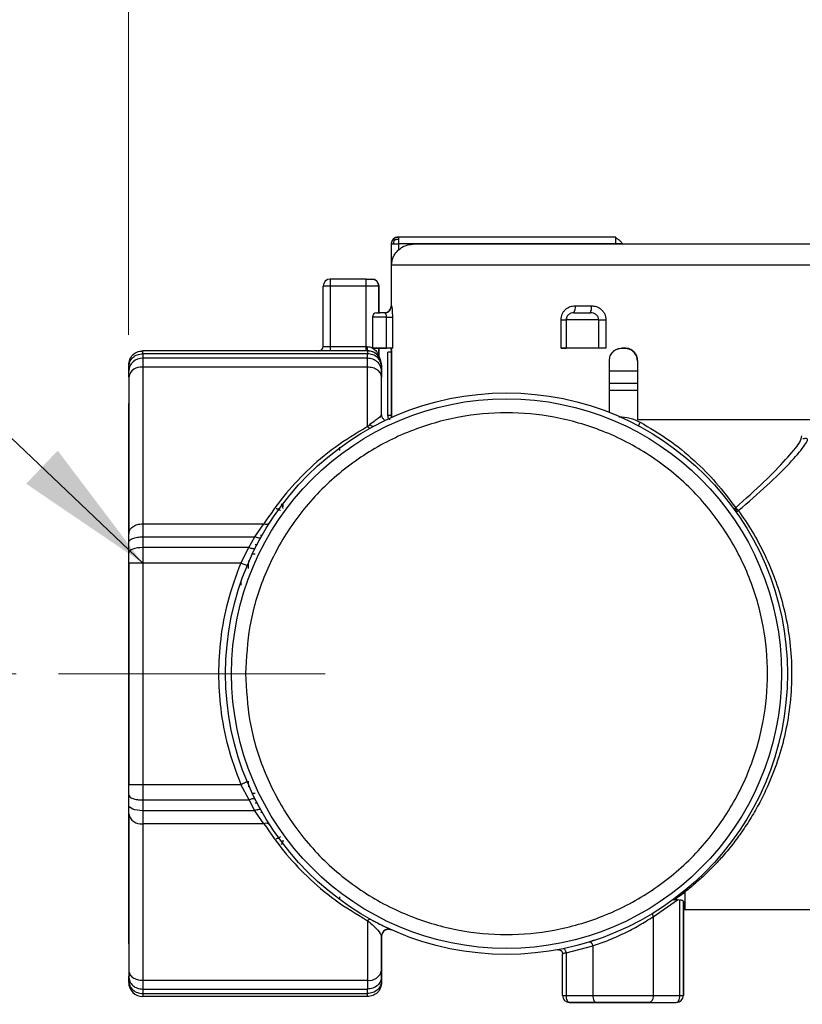
# Model space of a CAD drawing. Units: millimetres. Extents: x 50 to 2082, y 50 to 1435.
# Drawn here: x 240 to 333, y 967 to 1084 of the extents above; entities that cross this region are included whole.
import ezdxf

# ---------------------------------------------------------------- set-up
doc = ezdxf.new("R2010")
doc.units = ezdxf.units.MM
doc.header["$LTSCALE"] = 5
doc.linetypes.add('CENTERX2', pattern=[20.32, 12.7, -2.54, 2.54, -2.54])
doc.styles.add('SLDTEXTSTYLE0', font='TXT', dxfattribs={"width": 0.75})
doc.dimstyles.new('SLDDIMSTYLE0', dxfattribs={"dimtxt": 17.5, "dimasz": 16.51, "dimexe": 0, "dimexo": 0.0625, "dimgap": 4.375, "dimtad": 1, "dimdec": 0, "dimlfac": 0.6, "dimrnd": 1e-09, "dimzin": 12, "dimdsep": 46, "dimtxsty": 'SLDTEXTSTYLE0', "dimsah": 1, "dimcen": 0.09, "dimadec": 0, "dimazin": 3, "dimtfac": 1, "dimtdec": 0, "dimtofl": 0, "dimtmove": 0, "dimatfit": 3, "dimfxl": 1, "dimfrac": 2, "dimtolj": 1, "dimtzin": 12, "dimarcsym": 0})
doc.dimstyles.new('SLDDIMSTYLE1', dxfattribs={"dimtxt": 17.5, "dimasz": 16.51, "dimexe": 0, "dimexo": 0.0625, "dimgap": 4.375, "dimtad": 1, "dimlfac": 0.6, "dimrnd": 1e-09, "dimzin": 12, "dimdsep": 46, "dimtxsty": 'SLDTEXTSTYLE0', "dimsah": 1, "dimcen": 0.09, "dimadec": 0, "dimazin": 3, "dimtfac": 1, "dimtofl": 0, "dimtmove": 0, "dimatfit": 3, "dimfxl": 1, "dimfrac": 2, "dimtolj": 1, "dimtzin": 12, "dimarcsym": 0})
doc.dimstyles.new('SLDDIMSTYLE2', dxfattribs={"dimtxt": 17.5, "dimasz": 16.51, "dimexe": 0, "dimexo": 0.0625, "dimgap": 4.375, "dimtad": 1, "dimdec": 0, "dimlfac": 0.6, "dimrnd": 1e-09, "dimzin": 12, "dimdsep": 46, "dimtxsty": 'SLDTEXTSTYLE0', "dimsah": 1, "dimcen": 0.09, "dimadec": 0, "dimazin": 3, "dimtfac": 1, "dimtofl": 0, "dimtmove": 0, "dimatfit": 3, "dimfxl": 1, "dimfrac": 2, "dimtolj": 1, "dimtzin": 12, "dimarcsym": 0})
doc.dimstyles.new('SLDDIMSTYLE3', dxfattribs={"dimtxt": 0.18, "dimasz": 16.51, "dimexe": 0, "dimexo": 0.0625, "dimgap": 0, "dimtad": 0, "dimtih": 1, "dimtoh": 1, "dimdec": 0, "dimrnd": 1e-09, "dimzin": 0, "dimdsep": 46, "dimtxsty": 'Standard', "dimsah": 1, "dimcen": 0.09, "dimadec": 0, "dimazin": 0, "dimtfac": 16.51, "dimtdec": 0, "dimtofl": 0, "dimtmove": 0, "dimatfit": 3, "dimfxl": 1, "dimfrac": 2, "dimtolj": 1, "dimtzin": 0, "dimarcsym": 0})

# ---------------------------------------------------------------- blocks, each defined once
blk = doc.blocks.new('_D_7')
at = {"color": 7, "linetype": 'Continuous', "lineweight": 0}
for p, q in [((249.32, 1196.78), (156.66, 1196.79)), ((161.66, 1196.79), (161.64, 809.56)), ((451.53, 1196.77), (256.94, 1196.78)), ((302.81, 809.56), (156.64, 809.56))]:
    blk.add_line(p, q, dxfattribs=at)
at = {"color": 7, "linetype": 'Continuous', "lineweight": 18}
for points in [[(161.66, 1196.79), (159.12, 1180.28), (164.2, 1180.28)], [(161.64, 809.56), (164.18, 826.07), (159.1, 826.07)]]:
    blk.add_solid(points, dxfattribs=at)
at = {"color": 7, "linetype": 'Continuous', "lineweight": 18, "insert": (139.09, 983.78), "char_height": 17.5, "attachment_point": 1, "rotation": 89.9973, "style": 'SLDTEXTSTYLE0'}
blk.add_mtext('232', dxfattribs=at)
blk = doc.blocks.new('_D_8')
at = {"color": 7, "linetype": 'Continuous', "lineweight": 0}
for p, q in [((239.8, 1005.9), (197.51, 1005.9)), ((202.51, 1005.9), (202.51, 861.37)), ((262.47, 861.37), (197.51, 861.37))]:
    blk.add_line(p, q, dxfattribs=at)
at = {"color": 7, "linetype": 'Continuous', "lineweight": 18}
for points in [[(202.51, 1005.9), (199.97, 989.39), (205.05, 989.39)], [(202.51, 861.37), (205.05, 877.88), (199.97, 877.88)]]:
    blk.add_solid(points, dxfattribs=at)
at = {"color": 7, "linetype": 'Continuous', "lineweight": 18, "insert": (179.96, 918.1), "char_height": 17.5, "attachment_point": 1, "rotation": 90, "style": 'SLDTEXTSTYLE0'}
blk.add_mtext('87', dxfattribs=at)
blk = doc.blocks.new('_D_9')
at = {"color": 7, "linetype": 'Continuous', "lineweight": 0}
for p, q in [((253.13, 1046.13), (253.13, 1252.39)), ((902.15, 1109.94), (902.15, 1252.39)), ((253.13, 1247.39), (902.15, 1247.39))]:
    blk.add_line(p, q, dxfattribs=at)
at = {"color": 7, "linetype": 'Continuous', "lineweight": 18}
for points in [[(253.13, 1247.39), (269.64, 1244.85), (269.64, 1249.93)], [(902.15, 1247.39), (885.64, 1249.93), (885.64, 1244.85)]]:
    blk.add_solid(points, dxfattribs=at)
at = {"color": 7, "linetype": 'Continuous', "lineweight": 18, "insert": (558.25, 1269.95), "char_height": 17.5, "attachment_point": 1, "style": 'SLDTEXTSTYLE0'}
blk.add_mtext('390', dxfattribs=at)

msp = doc.modelspace()

# ---------------------------------------------------------------- linework, layer by layer
at = {"color": 7, "linetype": 'Continuous', "lineweight": 25}
for p, q in [((284.283, 1056.915), (284.284, 1049.582)), ((284.311, 1054.416), (284.311, 1056.916)), ((285.14, 1057.748), (285.142, 1057.748)), ((310.952, 1057.75), (285.144, 1057.749)), ((310.954, 1056.934), (285.145, 1056.933)), ((285.145, 1056.933), (285.145, 1056.234)), ((281.305, 1052.77), (277.047, 1052.77)), ((276.211, 1044.749), (276.213, 1051.937)), ((277.047, 1051.937), (277.045, 1044.748)), ((281.305, 1051.937), (277.047, 1051.937)), ((281.305, 1044.748), (281.305, 1051.937)), ((282.805, 1051.937), (281.305, 1051.937)), ((282.805, 1048.749), (282.805, 1051.937)), ((282.805, 1051.937), (282.805, 1051.937)), ((282.805, 1051.937), (282.805, 1050.066)), ((282.805, 1050.066), (282.805, 1049.104)), ((282.805, 1049.104), (282.805, 1049.104)), ((282.805, 1049.104), (282.805, 1048.731)), ((284.284, 1049.582), (284.319, 1049.582)), ((282.05, 1048.248), (282.051, 1044.565)), ((283.723, 1044.566), (283.723, 1048.249)), ((284.421, 1048.249), (284.422, 1044.566)), ((304.437, 1044.576), (304.437, 1047.926)), ((305.047, 1047.926), (305.047, 1044.576)), ((308.906, 1044.577), (308.906, 1047.927)), ((309.755, 1047.926), (309.755, 1044.576)), ((254.8, 1044.244), (254.8, 1044.255)), ((275.723, 1044.255), (254.8, 1044.255)), ((281.471, 1044.244), (254.8, 1044.244)), ((275.711, 1044.249), (275.711, 1044.253)), ((276.211, 1044.753), (276.211, 1044.749)), ((277.045, 1044.748), (281.305, 1044.748)), ((281.305, 1044.248), (277.045, 1044.248)), ((281.305, 1044.748), (281.43, 1044.748)), ((281.471, 1044.248), (281.305, 1044.248)), ((281.471, 1044.248), (281.471, 1044.244)), ((282.805, 1044.58), (282.805, 1043.737)), ((282.805, 1043.737), (282.805, 1044.564)), ((283.898, 1036.576), (283.897, 1044.076)), ((284.311, 1044.076), (283.897, 1044.076)), ((284.285, 1044.565), (284.422, 1044.566)), ((311.667, 1044.577), (311.659, 1044.575)), ((311.659, 1044.575), (311.992, 1044.575)), ((312.001, 1044.577), (311.667, 1044.577)), ((311.992, 1044.575), (312.001, 1044.577)), ((281.471, 1043.895), (254.8, 1043.895)), ((281.471, 1043.364), (254.8, 1043.364)), ((282.805, 1043.737), (282.805, 1043.737)), ((282.881, 1043.471), (282.881, 1043.471)), ((284.332, 1036.333), (284.331, 1043.064)), ((284.338, 1043.064), (284.331, 1043.064)), ((284.338, 1043.066), (284.338, 1036.336)), ((310.168, 1036.937), (310.167, 1043.076)), ((313.501, 1043.077), (313.492, 1043.075)), ((313.492, 1043.075), (313.492, 1036.138)), ((313.501, 1043.077), (313.501, 1036.093)), ((253.133, 1042.344), (253.133, 1042.577)), ((253.133, 1041.836), (253.133, 1042.344)), ((253.133, 1041.135), (253.133, 1041.836)), ((253.133, 1042.577), (253.134, 1042.588)), ((254.8, 1042.313), (254.8, 1023.708)), ((281.471, 1042.313), (254.8, 1042.313)), ((281.471, 1035.248), (281.471, 1042.313)), ((283.138, 1042.588), (283.138, 1042.577)), ((283.138, 1042.356), (283.138, 1042.588)), ((283.138, 1042.577), (283.138, 1042.344)), ((283.138, 1041.849), (283.138, 1042.356)), ((283.138, 1042.344), (283.138, 1041.836)), ((283.138, 1041.149), (283.138, 1041.849)), ((283.138, 1041.836), (283.138, 1041.135)), ((253.133, 1041.135), (253.133, 1022.53)), ((283.138, 1036.715), (283.138, 1041.149)), ((283.138, 1036.715), (283.138, 1041.135)), ((283.138, 1036.715), (283.138, 1036.715)), ((284.332, 1036.576), (283.898, 1036.576)), ((313.492, 1036.138), (313.493, 1036.092)), ((313.501, 1036.093), (313.493, 1036.092)), ((281.471, 1035.248), (281.755, 1035.487)), ((313.646, 1035.332), (313.646, 1035.332)), ((278.133, 1032.668), (278.133, 1032.426)), ((278.134, 1032.806), (278.134, 1032.707)), ((271.452, 1025.755), (271.452, 1025.996)), ((254.8, 1023.708), (269.166, 1023.708)), ((268.092, 1022.164), (269.166, 1023.708)), ((253.133, 1021.501), (253.133, 1022.53)), ((254.8, 1022.164), (254.8, 1020.885)), ((254.8, 1022.164), (268.092, 1022.164)), ((267.404, 1020.885), (268.092, 1022.164)), ((268.794, 1022.348), (268.965, 1022.348)), ((253.133, 1020.274), (253.133, 1021.501)), ((267.404, 1020.885), (254.8, 1020.885)), ((266.425, 1019.05), (267.404, 1020.885)), ((268.133, 1021.26), (268.375, 1021.26)), ((253.133, 1019.051), (253.133, 1020.274)), ((253.133, 1019.051), (253.133, 992.751)), ((266.425, 1019.05), (254.8, 1019.05)), ((254.8, 1019.05), (254.8, 992.75)), ((267.3, 1019.267), (267.424, 1019.267)), ((267.3, 1018.96), (267.3, 1018.402)), ((266.467, 1016.425), (266.467, 1016.819)), ((253.133, 991.528), (253.133, 992.751)), ((254.8, 992.75), (266.439, 992.75)), ((267.421, 990.916), (266.439, 992.75)), ((267.3, 993.154), (267.3, 992.87)), ((253.133, 990.302), (253.133, 991.528)), ((267.3, 992.567), (267.423, 992.567)), ((253.133, 989.273), (253.133, 990.302)), ((254.8, 990.916), (267.421, 990.916)), ((254.8, 990.916), (254.8, 989.637)), ((268.11, 989.637), (267.421, 990.916)), ((268.133, 990.574), (268.374, 990.574)), ((253.133, 989.273), (253.133, 970.684)), ((268.11, 989.637), (254.8, 989.637)), ((269.186, 988.094), (268.11, 989.637)), ((268.812, 989.485), (268.965, 989.485)), ((269.186, 988.094), (254.8, 988.094)), ((254.8, 988.094), (254.8, 969.505)), ((271.452, 985.916), (271.452, 986.157)), ((317.816, 979.073), (319.122, 979.976)), ((278.134, 979.421), (278.134, 979.132)), ((315.365, 977.05), (318.27, 979.041)), ((317.739, 979.08), (317.816, 979.073)), ((318.532, 979.036), (318.27, 979.041)), ((318.532, 967.705), (318.532, 979.036)), ((318.948, 977.914), (318.948, 978.866)), ((318.948, 978.866), (318.948, 967.705)), ((318.948, 967.705), (318.948, 977.914)), ((319.122, 977.917), (348.471, 977.917)), ((281.471, 976.585), (281.471, 969.505)), ((315.365, 977.05), (315.365, 967.705)), ((283.637, 975.505), (283.884, 975.576)), ((283.971, 975.581), (284.008, 975.58)), ((283.988, 975.581), (283.971, 975.581)), ((283.138, 974.748), (283.138, 970.684)), ((283.138, 974.748), (283.138, 974.748)), ((283.138, 970.698), (283.138, 974.748)), ((283.138, 974.748), (283.138, 974.748)), ((308.374, 974.269), (307.801, 974.067)), ((304.024, 973.138), (304.024, 973.138)), ((304.024, 973.138), (304.024, 973.138)), ((305.032, 972.776), (308.198, 973.589)), ((305.032, 972.776), (305.032, 967.705)), ((308.198, 973.589), (308.198, 967.705)), ((304.615, 967.705), (304.615, 972.646)), ((253.133, 970.684), (253.133, 969.984)), ((283.138, 969.997), (283.138, 970.698)), ((283.138, 970.684), (283.138, 969.984)), ((253.133, 969.476), (253.133, 969.984)), ((253.133, 969.244), (253.133, 969.476)), ((254.8, 969.505), (281.471, 969.505)), ((283.138, 969.488), (283.138, 969.997)), ((283.138, 969.984), (283.138, 969.476)), ((283.138, 969.255), (283.138, 969.488)), ((283.138, 969.476), (283.138, 969.244)), ((283.138, 969.244), (283.138, 969.255)), ((254.8, 968.455), (281.471, 968.455)), ((254.8, 968.455), (254.8, 967.926)), ((281.471, 967.926), (281.471, 968.455)), ((254.8, 967.926), (281.471, 967.926)), ((281.471, 967.577), (254.8, 967.577)), ((305.032, 967.705), (308.198, 967.705)), ((305.448, 966.872), (305.448, 966.872)), ((305.448, 966.872), (308.615, 966.872)), ((308.615, 966.872), (305.448, 966.872)), ((314.948, 966.872), (318.115, 966.872)), ((314.948, 966.872), (318.115, 966.872)), ((315.365, 967.705), (318.532, 967.705)), ((318.115, 966.872), (318.115, 966.872))]:
    msp.add_line(p, q, dxfattribs=at)
at = {"color": 7, "linetype": 'CENTERX2', "lineweight": 18, "ltscale": 1.666667}
msp.add_line((244.8, 1005.9), (276.432, 1005.9), dxfattribs=at)
at = {"color": 7, "linetype": 'Continuous', "lineweight": 25, "flags": 128}
for points in [[(311.722, 1056.934), (311.646, 1056.934), (311.542, 1056.934), (311.416, 1056.934), (311.272, 1056.934), (311.116, 1056.934), (310.954, 1056.934)], [(311.785, 1056.933), (311.77, 1056.934), (311.723, 1056.934), (311.722, 1056.934)], [(336.461, 1054.422), (334.422, 1054.423), (331.898, 1054.424), (328.942, 1054.425), (325.618, 1054.426), (321.997, 1054.426), (318.157, 1054.427), (314.179, 1054.427), (310.151, 1054.426), (306.157, 1054.426), (302.284, 1054.425), (298.615, 1054.425), (295.229, 1054.424), (292.198, 1054.423), (289.587, 1054.421), (287.453, 1054.42), (285.842, 1054.419), (284.787, 1054.417), (284.311, 1054.416)], [(277.047, 1052.77), (277.047, 1052.754), (277.047, 1052.707), (277.047, 1052.63), (277.047, 1052.526), (277.047, 1052.4), (277.047, 1052.256), (277.047, 1052.1), (277.047, 1051.937)], [(281.305, 1051.937), (281.305, 1052.1), (281.305, 1052.256), (281.305, 1052.4), (281.305, 1052.526), (281.305, 1052.63), (281.305, 1052.707), (281.305, 1052.754), (281.305, 1052.77)], [(306.119, 1049.593), (306.357, 1049.593), (306.595, 1049.593), (306.834, 1049.593), (307.073, 1049.593), (307.313, 1049.593), (307.553, 1049.593), (307.793, 1049.593), (308.034, 1049.593)], [(283.723, 1048.249), (283.856, 1048.249), (283.981, 1048.249), (284.097, 1048.249), (284.198, 1048.249), (284.284, 1048.249), (284.35, 1048.249), (284.397, 1048.249), (284.421, 1048.249)], [(308.906, 1047.927), (308.567, 1047.927), (308.039, 1047.927), (307.387, 1047.927), (306.691, 1047.927), (306.036, 1047.927), (305.504, 1047.927), (305.161, 1047.926), (305.047, 1047.926)], [(308.906, 1047.927), (308.961, 1047.927), (309.035, 1047.927), (309.128, 1047.927), (309.235, 1047.926), (309.355, 1047.926), (309.484, 1047.926), (309.619, 1047.926), (309.755, 1047.926)], [(254.8, 1043.895), (254.8, 1043.976), (254.8, 1044.046), (254.8, 1044.106), (254.8, 1044.156), (254.8, 1044.194), (254.8, 1044.222), (254.8, 1044.239), (254.8, 1044.244)], [(277.045, 1044.748), (277.045, 1044.651), (277.045, 1044.557), (277.045, 1044.471), (277.045, 1044.395), (277.045, 1044.333), (277.045, 1044.286), (277.045, 1044.258), (277.045, 1044.248)], [(281.305, 1044.248), (281.305, 1044.258), (281.305, 1044.286), (281.305, 1044.333), (281.305, 1044.395), (281.305, 1044.471), (281.305, 1044.557), (281.305, 1044.651), (281.305, 1044.748)], [(281.471, 1044.244), (281.471, 1044.239), (281.471, 1044.222), (281.471, 1044.194), (281.471, 1044.156), (281.471, 1044.106), (281.471, 1044.046), (281.471, 1043.976), (281.471, 1043.895)], [(309.755, 1044.576), (309.082, 1044.576), (308.41, 1044.576), (307.741, 1044.576), (307.073, 1044.576), (306.409, 1044.576), (305.748, 1044.576), (305.09, 1044.576), (304.437, 1044.576)], [(308.906, 1044.577), (308.567, 1044.577), (308.039, 1044.577), (307.387, 1044.577), (306.691, 1044.577), (306.036, 1044.577), (305.505, 1044.577), (305.161, 1044.576), (305.047, 1044.576)], [(309.755, 1044.576), (309.619, 1044.576), (309.484, 1044.576), (309.355, 1044.576), (309.235, 1044.576), (309.128, 1044.577), (309.036, 1044.577), (308.961, 1044.577), (308.906, 1044.577)], [(254.8, 1043.895), (254.8, 1043.831), (254.8, 1043.766), (254.8, 1043.701), (254.8, 1043.635), (254.8, 1043.568), (254.8, 1043.501), (254.8, 1043.433), (254.8, 1043.364)], [(254.8, 1043.364), (254.8, 1043.266), (254.8, 1043.157), (254.8, 1043.039), (254.8, 1042.911), (254.8, 1042.775), (254.8, 1042.629), (254.8, 1042.475), (254.8, 1042.313)], [(281.471, 1043.364), (281.471, 1043.433), (281.471, 1043.501), (281.471, 1043.568), (281.471, 1043.635), (281.471, 1043.701), (281.471, 1043.766), (281.471, 1043.831), (281.471, 1043.895)], [(281.471, 1042.313), (281.471, 1042.475), (281.471, 1042.629), (281.471, 1042.775), (281.471, 1042.911), (281.471, 1043.039), (281.471, 1043.157), (281.471, 1043.266), (281.471, 1043.364)], [(310.167, 1041.86), (312.641, 1041.86), (313.492, 1041.86)], [(310.167, 1040.416), (311.782, 1040.416), (313.492, 1040.416)], [(310.167, 1039.583), (311.782, 1039.583), (313.492, 1039.583)], [(310.167, 1039.583), (312.641, 1039.583), (313.492, 1039.583)], [(253.133, 1022.139), (253.133, 1025.447), (253.133, 1028.603), (253.133, 1031.37), (253.133, 1033.701), (253.133, 1035.557), (253.133, 1036.906), (253.133, 1037.725), (253.133, 1038)], [(313.493, 1036.092), (317.065, 1036.092), (320.506, 1036.091), (323.728, 1036.091), (326.652, 1036.09), (329.203, 1036.089), (331.319, 1036.088), (332.947, 1036.087), (334.045, 1036.086), (334.586, 1036.085)], [(313.501, 1036.093), (317.082, 1036.093), (320.573, 1036.093), (323.911, 1036.093), (327.041, 1036.092), (329.907, 1036.092), (332.461, 1036.091), (334.658, 1036.09), (336.461, 1036.089)], [(254.8, 1023.708), (254.8, 1023.539), (254.8, 1023.361), (254.8, 1023.177), (254.8, 1022.986), (254.8, 1022.788), (254.8, 1022.585), (254.8, 1022.377), (254.8, 1022.164)], [(268.821, 1022.091), (268.786, 1022.053), (268.73, 1022.028), (268.655, 1022.016), (268.564, 1022.019), (268.459, 1022.036), (268.343, 1022.066), (268.219, 1022.109), (268.092, 1022.164)], [(254.8, 1020.885), (254.475, 1020.873), (254.162, 1020.839), (253.874, 1020.782), (253.622, 1020.706), (253.414, 1020.614), (253.26, 1020.508), (253.165, 1020.393), (253.133, 1020.274)], [(254.8, 1020.885), (254.8, 1020.665), (254.8, 1020.441), (254.8, 1020.214), (254.8, 1019.984), (254.8, 1019.752), (254.8, 1019.519), (254.8, 1019.285), (254.8, 1019.05)], [(268.15, 1020.818), (268.117, 1020.78), (268.062, 1020.755), (267.986, 1020.744), (267.893, 1020.746), (267.785, 1020.762), (267.665, 1020.791), (267.537, 1020.833), (267.404, 1020.885)], [(253.133, 992.023), (253.133, 993.638), (253.133, 997.612), (253.133, 1001.728), (253.133, 1005.916), (253.133, 1010.104), (253.133, 1014.22), (253.133, 1018.194), (253.133, 1019.775)], [(254.8, 1019.05), (254.475, 1019.05), (254.162, 1019.05), (253.874, 1019.05), (253.622, 1019.05), (253.414, 1019.05), (253.26, 1019.05), (253.165, 1019.051), (253.133, 1019.051)], [(267.195, 1018.729), (267.18, 1018.736), (267.136, 1018.754), (267.065, 1018.784), (266.969, 1018.823), (266.853, 1018.872), (266.72, 1018.927), (266.575, 1018.988), (266.425, 1019.05)], [(254.8, 992.75), (254.8, 992.516), (254.8, 992.281), (254.8, 992.048), (254.8, 991.817), (254.8, 991.587), (254.8, 991.36), (254.8, 991.136), (254.8, 990.916)], [(267.208, 993.071), (267.193, 993.065), (267.149, 993.047), (267.078, 993.017), (266.983, 992.977), (266.866, 992.929), (266.733, 992.873), (266.589, 992.813), (266.439, 992.75)], [(254.8, 989.637), (254.475, 989.65), (254.162, 989.688), (253.874, 989.749), (253.622, 989.832), (253.414, 989.933), (253.26, 990.047), (253.165, 990.172), (253.133, 990.302)], [(268.166, 990.983), (268.133, 991.021), (268.077, 991.046), (268.002, 991.057), (267.909, 991.055), (267.801, 991.039), (267.681, 991.01), (267.553, 990.968), (267.421, 990.916)], [(253.134, 973.833), (253.134, 974.107), (253.134, 974.926), (253.133, 976.275), (253.133, 978.131), (253.133, 980.463), (253.133, 983.23), (253.133, 986.385), (253.133, 989.705)], [(254.8, 989.637), (254.8, 989.424), (254.8, 989.216), (254.8, 989.013), (254.8, 988.816), (254.8, 988.625), (254.8, 988.441), (254.8, 988.263), (254.8, 988.094)], [(268.838, 989.71), (268.803, 989.748), (268.747, 989.774), (268.673, 989.785), (268.581, 989.782), (268.476, 989.765), (268.36, 989.735), (268.237, 989.692), (268.11, 989.637)], [(319.122, 979.976), (319.122, 979.081), (319.122, 978.436), (319.122, 978.047), (319.122, 977.917)], [(284.008, 975.58), (284.115, 975.569), (284.313, 975.508)], [(304.681, 973.266), (304.733, 973.266), (304.788, 973.244), (304.842, 973.202), (304.893, 973.142), (304.94, 973.065), (304.979, 972.976), (305.011, 972.879), (305.032, 972.776)], [(254.8, 969.505), (254.8, 969.343), (254.8, 969.189), (254.8, 969.044), (254.8, 968.907), (254.8, 968.78), (254.8, 968.661), (254.8, 968.553), (254.8, 968.455)], [(281.471, 969.505), (281.471, 969.343), (281.471, 969.189), (281.471, 969.044), (281.471, 968.907), (281.471, 968.78), (281.471, 968.661), (281.471, 968.553), (281.471, 968.455)], [(254.8, 967.926), (254.8, 967.845), (254.8, 967.774), (254.8, 967.714), (254.8, 967.665), (254.8, 967.627), (254.8, 967.599), (254.8, 967.583), (254.8, 967.577)], [(281.471, 967.577), (281.471, 967.583), (281.471, 967.599), (281.471, 967.627), (281.471, 967.665), (281.471, 967.714), (281.471, 967.774), (281.471, 967.845), (281.471, 967.926)], [(304.615, 967.705), (304.622, 967.705), (304.643, 967.705), (304.678, 967.705), (304.727, 967.705), (304.787, 967.705), (304.859, 967.705), (304.941, 967.705), (305.032, 967.705)], [(308.198, 967.705), (309.039, 967.705), (309.927, 967.705), (310.846, 967.705), (311.782, 967.705), (312.717, 967.705), (313.637, 967.705), (314.524, 967.705), (315.365, 967.705)], [(318.532, 967.705), (318.622, 967.705), (318.704, 967.705), (318.776, 967.705), (318.837, 967.705), (318.885, 967.705), (318.92, 967.705), (318.941, 967.705), (318.948, 967.705)]]:
    msp.add_lwpolyline(points, dxfattribs=at)
at = {"color": 7, "linetype": 'Continuous', "lineweight": 25}
for radius in [33.333, 32.633]:
    msp.add_circle((297.967, 1005.916), radius, dxfattribs=at)
for centre, radius, start, end in [((285.117, 1056.915), 0.833, 90.00262, 180.00274), ((284.305, 1056.427), 0.489, 89.31845, 92.57631), ((306.197, 1057.674), 4.755, 0.10426, 0.91218), ((85.459, 1057.027), 225.495, 359.9762, 0.1666), ((277.047, 1051.937), 0.833, 90.00002, 179.98297), ((281.971, 1051.937), 0.833, 0.00002, 90.00002), ((282.55, 1048.248), 0.5, 90.00273, 179.61633), ((283.45, 1049.582), 0.833, 272.27594, 0.00274), ((283.486, 1049.582), 0.833, 270.03797, 0.0394), ((304.98, 1049.393), 1.156, 326.77485, 9.94218), ((306.423, 1049.388), 1.624, 337.23112, 7.23804), ((304.551, 1400.281), 352.356, 269.98141, 270.0807), ((305.88, 1047.926), 0.833, 157.52248, 180.00274), ((275.711, 1044.753), 0.5, 270.00001, 0.00001), ((275.711, 1044.749), 0.5, 270.00001, 0.00001), ((282.962, 1044.624), 1.537, 175.3729, 194.15778), ((304.551, 1396.931), 352.356, 269.98141, 270.0807), ((254.734, 1041.764), 1.602, 87.63102, 177.41678), ((283.305, 1043.737), 0.5, 180.00002, 212.20732), ((283.305, 1043.737), 0.5, 179.9994, 212.20659), ((254.592, 1040.84), 1.488, 81.9432, 168.56303), ((281.779, 1035.483), 0.387, 217.34896, 284.08334), ((282.135, 1035.801), 0.493, 219.51706, 288.09746), ((315.028, 1035.006), 1.42, 147.30354, 166.73673), ((269.423, 1024.249), 0.598, 244.5463, 318.10364), ((254.592, 989.567), 1.488, 191.40639, 278.04219), ((269.443, 987.554), 0.598, 41.92687, 115.44873), ((319.046, 979.597), 0.387, 78.63399, 127.6596), ((319.122, 972.917), 5, 90.00002, 91.82813), ((281.779, 976.35), 0.387, 75.85998, 142.58248), ((283.971, 974.748), 0.833, 89.99999, 180.00066), ((283.971, 974.748), 0.833, 96.36336, 180), ((281.679, 970.978), 1.488, 261.9579, 348.59348), ((254.8, 969.244), 1.667, 180.00002, 270.00002), ((305.448, 967.705), 0.833, 180, 270), ((305.448, 967.705), 0.833, 180, 270), ((318.115, 967.705), 0.833, 270, 0), ((318.115, 967.705), 0.833, 270, 0)]:
    msp.add_arc(centre, radius, start, end, dxfattribs=at)
for points, knots in [([(284.311, 1056.916), (284.314, 1056.97), (284.32, 1057.079), (284.37, 1057.236), (284.446, 1057.383), (284.519, 1057.464), (284.555, 1057.505)], [0, 0, 0, 0, 0.25, 0.5, 0.75, 1, 1, 1, 1]), ([(284.568, 1056.924), (284.524, 1056.923), (284.442, 1056.92), (284.344, 1056.917), (284.324, 1056.916), (284.311, 1056.916)], [0, 0, 0, 0, 0.3073747, 0.5767632, 1, 1, 1, 1]), ([(284.555, 1057.505), (284.599, 1057.543), (284.684, 1057.619), (284.88, 1057.72), (285.04, 1057.738), (285.144, 1057.749)], [0, 0, 0, 0, 0.26739, 0.5235278, 1, 1, 1, 1]), ([(284.555, 1057.505), (284.559, 1057.503), (284.566, 1057.498), (284.596, 1057.471), (284.633, 1057.437), (284.662, 1057.41), (284.675, 1057.398)], [0, 0, 0, 0, 0.3095681, 0.5722707, 0.8219574, 1, 1, 1, 1]), ([(284.568, 1056.924), (284.57, 1056.976), (284.575, 1057.073), (284.602, 1057.206), (284.635, 1057.313), (284.663, 1057.373), (284.675, 1057.398)], [0, 0, 0, 0, 0.3095003, 0.5721293, 0.821939, 1, 1, 1, 1]), ([(285.145, 1056.933), (285.055, 1056.932), (284.908, 1056.931), (284.713, 1056.928), (284.618, 1056.925), (284.568, 1056.924)], [0, 0, 0, 0, 0.4232369, 0.6926253, 1, 1, 1, 1]), ([(284.675, 1057.398), (284.719, 1057.418), (284.802, 1057.455), (284.935, 1057.489), (285.05, 1057.506), (285.122, 1057.509), (285.152, 1057.51)], [0, 0, 0, 0, 0.3095355, 0.5722122, 0.8219553, 1, 1, 1, 1]), ([(285.144, 1057.749), (285.148, 1057.739), (285.153, 1057.723), (285.154, 1057.626), (285.153, 1057.549), (285.152, 1057.51)], [0, 0, 0, 0, 0.45861417, 0.71918139, 1, 1, 1, 1]), ([(285.145, 1056.234), (285.394, 1056.427), (285.902, 1056.82), (286.541, 1056.883), (286.866, 1056.916)], [0, 0, 0, 0, 0.4914136, 1, 1, 1, 1]), ([(334.792, 1056.921), (334.221, 1056.922), (333.055, 1056.922), (330.553, 1056.923), (327.496, 1056.924), (323.923, 1056.925), (319.996, 1056.926), (315.888, 1056.926), (311.783, 1056.926), (307.776, 1056.925), (303.87, 1056.925), (300.079, 1056.924), (296.507, 1056.923), (293.33, 1056.922), (290.693, 1056.92), (288.714, 1056.919), (287.374, 1056.917), (287.033, 1056.916), (286.866, 1056.916)], [0, 0, 0, 0, 0.0594672, 0.1214599, 0.1852585, 0.25, 0.3147415, 0.3785401, 0.4405328, 0.5, 0.5594672, 0.6214599, 0.6852585, 0.75, 0.8147415, 0.8785401, 0.9405328, 1, 1, 1, 1]), ([(311.722, 1056.934), (311.704, 1056.974), (311.666, 1057.053), (311.574, 1057.17), (311.463, 1057.282), (311.342, 1057.387), (311.22, 1057.482), (311.108, 1057.565), (311.013, 1057.636), (310.972, 1057.671), (310.953, 1057.688)], [0, 0, 0, 0, 0.1380088, 0.2745333, 0.4081687, 0.5376721, 0.6620469, 0.7806317, 0.8931913, 1, 1, 1, 1]), ([(284.311, 1054.416), (284.355, 1054.736), (284.423, 1055.233), (284.776, 1055.844), (285.031, 1056.113), (285.145, 1056.234)], [0, 0, 0, 0, 0.49947646, 0.77573179, 1, 1, 1, 1]), ([(281.971, 1052.77), (282.075, 1052.759), (282.282, 1052.738), (282.52, 1052.583), (282.668, 1052.404), (282.746, 1052.255), (282.795, 1052.098), (282.801, 1051.99), (282.805, 1051.937)], [0, 0, 0, 0, 0.2759481, 0.5536549, 0.6802355, 0.7951658, 0.9007629, 1, 1, 1, 1]), ([(282.551, 1048.748), (282.564, 1048.748), (282.591, 1048.748), (282.727, 1048.748), (282.863, 1048.748), (282.894, 1048.748)], [0, 0, 0, 0, 0.4243474, 0.8696151, 1, 1, 1, 1]), ([(283.486, 1048.749), (283.355, 1048.749), (283.124, 1048.749), (282.963, 1048.749), (282.894, 1048.749)], [0, 0, 0, 0, 0.5719518, 1, 1, 1, 1]), ([(283.723, 1048.249), (283.722, 1048.286), (283.721, 1048.359), (283.709, 1048.46), (283.69, 1048.548), (283.664, 1048.625), (283.63, 1048.685), (283.575, 1048.739), (283.522, 1048.745), (283.486, 1048.749)], [0, 0, 0, 0, 0.1231034, 0.2428551, 0.3605571, 0.477279, 0.6126103, 0.7443072, 1, 1, 1, 1]), ([(283.64, 1048.763), (283.633, 1048.76), (283.617, 1048.754), (283.6, 1048.73), (283.592, 1048.719)], [0, 0, 0, 0, 0.5037919, 1, 1, 1, 1]), ([(284.319, 1049.582), (284.328, 1049.567), (284.347, 1049.535), (284.376, 1049.302), (284.398, 1049.037), (284.411, 1048.796), (284.42, 1048.53), (284.421, 1048.343), (284.421, 1048.249)], [0, 0, 0, 0, 0.2288865, 0.4760977, 0.6057514, 0.7354251, 0.8675599, 1, 1, 1, 1]), ([(304.437, 1047.926), (304.443, 1048.042), (304.456, 1048.274), (304.565, 1048.604), (304.73, 1048.905), (304.952, 1049.16), (305.217, 1049.361), (305.6, 1049.547), (305.914, 1049.575), (306.119, 1049.593)], [0, 0, 0, 0, 0.1299636, 0.2596828, 0.3880944, 0.5165036, 0.6411833, 0.766723, 1, 1, 1, 1]), ([(305.947, 1048.76), (305.834, 1048.753), (305.671, 1048.742), (305.457, 1048.647), (305.321, 1048.55), (305.206, 1048.425), (305.12, 1048.281), (305.059, 1048.111), (305.051, 1047.989), (305.047, 1047.926)], [0, 0, 0, 0, 0.2656753, 0.3846317, 0.5158381, 0.6288716, 0.7468312, 0.8702873, 1, 1, 1, 1]), ([(305.947, 1048.76), (305.988, 1048.76), (306.07, 1048.76), (306.282, 1048.76), (306.538, 1048.76), (306.831, 1048.76), (307.137, 1048.76), (307.435, 1048.76), (307.71, 1048.76), (307.85, 1048.76), (307.92, 1048.76)], [0, 0, 0, 0, 0.1249066, 0.2499934, 0.3748119, 0.4999933, 0.6248119, 0.7499934, 0.8749069, 1, 1, 1, 1]), ([(308.456, 1048.645), (308.404, 1048.669), (308.234, 1048.745), (308.048, 1048.754), (307.92, 1048.76)], [0, 0, 0, 0, 0.3093649, 1, 1, 1, 1]), ([(308.034, 1049.593), (308.241, 1049.575), (308.669, 1049.537), (309.149, 1049.242), (309.452, 1048.906), (309.623, 1048.605), (309.735, 1048.274), (309.748, 1048.042), (309.755, 1047.926)], [0, 0, 0, 0, 0.2335703, 0.4828337, 0.6113761, 0.7399871, 0.8698548, 1, 1, 1, 1]), ([(283.723, 1048.249), (283.527, 1048.249), (283.136, 1048.249), (282.637, 1048.249), (282.271, 1048.249), (282.068, 1048.248), (282.07, 1048.248), (282.071, 1048.248)], [0, 0, 0, 0, 0.2152518, 0.4305037, 0.6457555, 0.8610074, 1, 1, 1, 1]), ([(308.906, 1047.927), (308.902, 1047.989), (308.893, 1048.112), (308.828, 1048.281), (308.735, 1048.425), (308.612, 1048.552), (308.511, 1048.613), (308.456, 1048.645)], [0, 0, 0, 0, 0.210766, 0.4113903, 0.6031078, 0.7868445, 1, 1, 1, 1]), ([(277.045, 1044.248), (276.868, 1044.248), (276.598, 1044.248), (276.279, 1044.248), (276.005, 1044.248), (275.763, 1044.249), (275.728, 1044.249), (275.711, 1044.249)], [0, 0, 0, 0, 0.2530461, 0.3857247, 0.5188456, 0.7730365, 1, 1, 1, 1]), ([(281.43, 1044.748), (281.531, 1044.74), (281.745, 1044.724), (282.118, 1044.571), (282.468, 1044.281), (282.683, 1043.974), (282.788, 1043.774), (282.799, 1043.749), (282.805, 1043.737)], [0, 0, 0, 0, 0.1236282, 0.2596374, 0.5154291, 0.7651423, 0.8849485, 1, 1, 1, 1]), ([(282.881, 1043.471), (282.877, 1043.479), (282.867, 1043.495), (282.766, 1043.64), (282.546, 1043.882), (282.182, 1044.109), (281.798, 1044.229), (281.577, 1044.242), (281.471, 1044.248)], [0, 0, 0, 0, 0.1266751, 0.2653393, 0.5159048, 0.7593694, 0.8843685, 1, 1, 1, 1]), ([(284.331, 1043.064), (284.33, 1043.261), (284.327, 1043.654), (284.309, 1044.15), (284.29, 1044.497), (284.286, 1044.542), (284.284, 1044.565)], [0, 0, 0, 0, 0.24999657, 0.49999902, 0.75000234, 1, 1, 1, 1]), ([(284.285, 1044.565), (284.288, 1044.543), (284.293, 1044.498), (284.314, 1044.151), (284.333, 1043.655), (284.336, 1043.262), (284.338, 1043.066)], [0, 0, 0, 0, 0.24999766, 0.50000098, 0.75000343, 1, 1, 1, 1]), ([(310.167, 1043.076), (310.19, 1043.273), (310.235, 1043.666), (310.582, 1044.162), (311.078, 1044.509), (311.471, 1044.554), (311.667, 1044.577)], [0, 0, 0, 0, 0.2499966, 0.499999, 0.7500023, 1, 1, 1, 1]), ([(313.492, 1043.075), (313.47, 1043.271), (313.424, 1043.665), (313.078, 1044.16), (312.582, 1044.507), (312.189, 1044.552), (311.992, 1044.575)], [0, 0, 0, 0, 0.2499945, 0.499998, 0.7500027, 1, 1, 1, 1]), ([(312.001, 1044.577), (312.197, 1044.554), (312.59, 1044.509), (313.086, 1044.162), (313.433, 1043.666), (313.478, 1043.273), (313.501, 1043.077)], [0, 0, 0, 0, 0.2499982, 0.5000015, 0.7500039, 1, 1, 1, 1]), ([(283.138, 1042.588), (283.116, 1042.81), (283.076, 1043.227), (282.814, 1043.553), (282.69, 1043.706)], [0, 0, 0, 0, 0.5297572, 1, 1, 1, 1]), ([(267, 1005.916), (267.1, 1007.805), (267.307, 1011.696), (269.03, 1017.467), (271.887, 1023.017), (275.915, 1027.969), (280.866, 1031.992), (286.416, 1034.867), (292.187, 1036.527), (297.967, 1037.057), (303.746, 1036.527), (309.518, 1034.867), (315.068, 1031.992), (320.02, 1027.969), (324.043, 1023.017), (326.918, 1017.467), (328.577, 1011.696), (329.107, 1005.916), (328.577, 1000.137), (326.918, 994.365), (324.043, 988.816), (320.02, 983.863), (315.068, 979.84), (309.518, 976.965), (303.746, 975.306), (297.967, 974.776), (292.187, 975.306), (286.416, 976.965), (280.866, 979.84), (275.915, 983.863), (271.887, 988.816), (269.03, 994.365), (267.307, 1000.137), (267.1, 1004.028), (267, 1005.916)], [0, 0, 0, 0, 0.029129, 0.0600028, 0.0921602, 0.125, 0.1578398, 0.1899972, 0.220871, 0.25, 0.279129, 0.3100028, 0.3421602, 0.375, 0.4078398, 0.4399972, 0.470871, 0.5, 0.529129, 0.5600028, 0.5921602, 0.625, 0.6578398, 0.6899972, 0.720871, 0.75, 0.779129, 0.8100028, 0.8421602, 0.875, 0.9078398, 0.9399972, 0.970871, 1, 1, 1, 1]), ([(283.138, 1036.715), (283.068, 1036.574), (282.968, 1036.373), (282.369, 1035.978), (281.979, 1035.666), (281.755, 1035.487)], [0, 0, 0, 0, 0.494101, 0.7092183, 1, 1, 1, 1]), ([(283.488, 1036.041), (283.464, 1036.058), (283.391, 1036.107), (283.295, 1036.22), (283.205, 1036.371), (283.149, 1036.539), (283.141, 1036.656), (283.138, 1036.715)], [0, 0, 0, 0, 0.1111111, 0.3333333, 0.5555556, 0.7777778, 1, 1, 1, 1]), ([(284.15, 1036.076), (284.117, 1036.083), (284.05, 1036.098), (283.967, 1036.214), (283.908, 1036.378), (283.901, 1036.51), (283.898, 1036.576)], [0, 0, 0, 0, 0.2498283, 0.4996618, 0.7490536, 1, 1, 1, 1]), ([(311.305, 1036.42), (311.747, 1036.391), (312.631, 1036.334), (313.432, 1035.96), (313.833, 1035.773)], [0, 0, 0, 0, 0.499625, 1, 1, 1, 1]), ([(281.471, 1035.248), (280.154, 1034.452), (277.514, 1032.856), (274.254, 1030.027), (271.411, 1026.986), (269.923, 1024.814), (269.166, 1023.708)], [0, 0, 0, 0, 0.2516938, 0.5041359, 0.747569, 1, 1, 1, 1]), ([(313.833, 1035.773), (314.948, 1035.114), (317.243, 1033.757), (320.232, 1031.302), (322.938, 1028.59), (324.407, 1026.624), (325.158, 1025.619)], [0, 0, 0, 0, 0.2428709, 0.4996078, 0.744161, 1, 1, 1, 1]), ([(325.158, 1025.619), (326.313, 1026.655), (328.624, 1028.728), (331.201, 1031.421), (332.92, 1033.445), (332.982, 1033.936), (333.01, 1034.158)], [0, 0, 0, 0, 0.261472, 0.5229192, 0.7841135, 1, 1, 1, 1]), ([(325.471, 1025.274), (326.65, 1026.289), (329.007, 1028.318), (331.698, 1031.005), (333.367, 1032.967), (333.905, 1033.939), (333.306, 1033.82), (333.138, 1033.787)], [0, 0, 0, 0, 0.2280563, 0.4558791, 0.6834664, 0.9108832, 1, 1, 1, 1]), ([(271.134, 1025.279), (271.126, 1025.287), (271.079, 1025.338), (270.966, 1025.406), (270.8, 1025.476), (270.679, 1025.484), (270.618, 1025.488)], [0, 0, 0, 0, 0.061207, 0.3739759, 0.6884791, 1, 1, 1, 1]), ([(271.452, 1025.514), (271.445, 1025.633), (271.433, 1025.833), (271.327, 1026.006), (271.284, 1026.077)], [0, 0, 0, 0, 0.5928527, 1, 1, 1, 1]), ([(325.065, 1025.328), (325.056, 1025.342), (325.037, 1025.37), (325.019, 1025.422), (325.028, 1025.458), (325.035, 1025.481)], [0, 0, 0, 0, 0.2504109, 0.5008267, 1, 1, 1, 1]), ([(325.035, 1025.481), (325.048, 1025.504), (325.075, 1025.549), (325.13, 1025.596), (325.158, 1025.619)], [0, 0, 0, 0, 0.4998969, 1, 1, 1, 1]), ([(325.035, 1025.481), (325.047, 1025.467), (325.071, 1025.44), (325.111, 1025.405), (325.147, 1025.377), (325.171, 1025.361), (325.181, 1025.355)], [0, 0, 0, 0, 0.3091745, 0.57241, 0.8224981, 1, 1, 1, 1]), ([(325.04, 1025.37), (325.05, 1025.354), (325.07, 1025.322), (325.094, 1025.293), (325.107, 1025.278)], [0, 0, 0, 0, 0.4953016, 1, 1, 1, 1]), ([(325.257, 1025.199), (325.239, 1025.202), (325.203, 1025.209), (325.135, 1025.245), (325.093, 1025.295), (325.065, 1025.328)], [0, 0, 0, 0, 0.2505182, 0.5010233, 1, 1, 1, 1]), ([(325.158, 1025.619), (325.181, 1025.589), (325.228, 1025.529), (325.287, 1025.47), (325.316, 1025.441)], [0, 0, 0, 0, 0.5001183, 1, 1, 1, 1]), ([(325.181, 1025.355), (325.193, 1025.362), (325.216, 1025.376), (325.253, 1025.399), (325.285, 1025.42), (325.307, 1025.435), (325.316, 1025.441)], [0, 0, 0, 0, 0.3093143, 0.5726057, 0.8224703, 1, 1, 1, 1]), ([(325.257, 1025.199), (325.248, 1025.213), (325.231, 1025.239), (325.209, 1025.281), (325.193, 1025.319), (325.185, 1025.344), (325.181, 1025.355)], [0, 0, 0, 0, 0.3092831, 0.5726659, 0.822543, 1, 1, 1, 1]), ([(325.316, 1025.441), (325.346, 1025.412), (325.405, 1025.355), (325.449, 1025.301), (325.471, 1025.274)], [0, 0, 0, 0, 0.5002574, 1, 1, 1, 1]), ([(325.471, 1025.274), (326.029, 1024.467), (327.146, 1022.854), (328.657, 1020.03), (329.937, 1016.967), (330.941, 1013.631), (331.592, 1010.145), (331.862, 1006.511), (331.724, 1002.863), (331.193, 999.324), (330.296, 995.919), (329.238, 993.125), (328.145, 990.84), (327.129, 989.021), (326.232, 987.627), (325.489, 986.576), (324.916, 985.812), (324.293, 985.029), (323.493, 984.088), (322.471, 982.974), (321.303, 981.831), (320.149, 980.802), (319.465, 980.252), (319.122, 979.976)], [0, 0, 0, 0, 0.0624989, 0.1250108, 0.18959, 0.2500473, 0.3133748, 0.375073, 0.4369975, 0.5001074, 0.5607652, 0.625149, 0.6661997, 0.7076258, 0.750211, 0.7694686, 0.7903053, 0.8127225, 0.8365387, 0.8751988, 0.9206077, 0.960185, 1, 1, 1, 1]), ([(325.257, 1025.199), (325.294, 1025.199), (325.368, 1025.201), (325.437, 1025.249), (325.471, 1025.274)], [0, 0, 0, 0, 0.4996964, 1, 1, 1, 1]), ([(267.793, 1020.17), (267.846, 1020.165), (267.953, 1020.155), (268.073, 1020.153), (268.133, 1020.152)], [0, 0, 0, 0, 0.4952734, 1, 1, 1, 1]), ([(266.425, 1019.05), (265.863, 1017.529), (264.781, 1014.6), (263.98, 1010.159), (263.714, 1005.908), (263.982, 1001.654), (264.788, 997.206), (265.875, 994.273), (266.439, 992.75)], [0, 0, 0, 0, 0.1800072, 0.3466647, 0.4995756, 0.6527793, 0.8197064, 1, 1, 1, 1]), ([(268.133, 991.681), (268.075, 991.68), (267.955, 991.678), (267.835, 991.669), (267.784, 991.662), (267.782, 991.662)], [0, 0, 0, 0, 0.4825048, 0.980344, 1, 1, 1, 1]), ([(269.186, 988.094), (269.943, 986.991), (271.429, 984.824), (274.269, 981.792), (277.523, 978.971), (280.157, 977.379), (281.471, 976.585)], [0, 0, 0, 0, 0.2525017, 0.495949, 0.7483651, 1, 1, 1, 1]), ([(270.619, 986.345), (270.678, 986.349), (270.799, 986.358), (270.964, 986.426), (271.084, 986.499), (271.136, 986.555), (271.149, 986.57)], [0, 0, 0, 0, 0.2965579, 0.6025407, 0.8966714, 1, 1, 1, 1]), ([(271.233, 985.659), (271.233, 985.659), (271.316, 985.746), (271.38, 985.859), (271.398, 985.976), (271.398, 985.977)], [0, 0, 0, 0, 0.00441596, 0.98612357, 1, 1, 1, 1]), ([(318.27, 979.041), (318.18, 979.041), (318.041, 979.041), (317.889, 979.05), (317.839, 979.066), (317.816, 979.073)], [0, 0, 0, 0, 0.499965, 0.7752743, 1, 1, 1, 1]), ([(318.948, 978.866), (318.941, 978.888), (318.929, 978.926), (318.836, 978.98), (318.712, 979.02), (318.589, 979.031), (318.532, 979.036)], [0, 0, 0, 0, 0.29549, 0.5000721, 0.766261, 1, 1, 1, 1]), ([(315.354, 977.477), (315.341, 977.466), (315.316, 977.444), (315.292, 977.376), (315.292, 977.276), (315.32, 977.156), (315.351, 977.083), (315.365, 977.05)], [0, 0, 0, 0, 0.1782078, 0.3413717, 0.6173833, 0.8330583, 1, 1, 1, 1]), ([(281.471, 976.585), (281.716, 976.376), (282.209, 975.954), (282.891, 975.283), (283.039, 974.962), (283.138, 974.748)], [0, 0, 0, 0, 0.2477923, 0.4998085, 1, 1, 1, 1]), ([(281.874, 976.725), (282.228, 976.535), (282.934, 976.157), (283.576, 975.848), (283.794, 975.747), (283.862, 975.715)], [0, 0, 0, 0, 0.4115062, 0.8178694, 1, 1, 1, 1]), ([(308.198, 973.589), (308.794, 973.797), (309.987, 974.214), (311.896, 975.063), (313.737, 976.024), (314.822, 976.708), (315.365, 977.05)], [0, 0, 0, 0, 0.2491307, 0.4990789, 0.7495106, 1, 1, 1, 1]), ([(283.971, 975.576), (283.95, 975.577), (283.86, 975.584), (283.702, 975.543), (283.514, 975.455), (283.353, 975.32), (283.232, 975.15), (283.153, 974.955), (283.143, 974.817), (283.138, 974.748)], [0, 0, 0, 0, 0.0484192, 0.207016, 0.3656128, 0.5242096, 0.6828064, 0.8414032, 1, 1, 1, 1]), ([(284.006, 975.58), (284.062, 975.575), (284.173, 975.566), (284.225, 975.546), (284.251, 975.536)], [0, 0, 0, 0, 0.4982094, 1, 1, 1, 1]), ([(307.801, 974.067), (307.817, 974.07), (307.849, 974.075), (307.906, 974.059), (307.966, 974.02), (308.028, 973.958), (308.085, 973.877), (308.134, 973.784), (308.173, 973.686), (308.19, 973.621), (308.198, 973.589)], [0, 0, 0, 0, 0.1148306, 0.2379541, 0.367301, 0.5, 0.632699, 0.7620459, 0.8851694, 1, 1, 1, 1]), ([(305.032, 972.776), (304.97, 972.756), (304.848, 972.717), (304.716, 972.677), (304.631, 972.651), (304.62, 972.648), (304.615, 972.646)], [0, 0, 0, 0, 0.26310968, 0.51669328, 0.76189986, 1, 1, 1, 1]), ([(308.615, 966.872), (309.106, 966.872), (310.105, 966.872), (311.782, 966.872), (313.459, 966.872), (314.458, 966.872), (314.948, 966.872)], [0, 0, 0, 0, 0.2456669, 0.5, 0.7543331, 1, 1, 1, 1]), ([(314.948, 966.872), (314.458, 966.872), (313.459, 966.872), (311.782, 966.872), (310.105, 966.872), (309.106, 966.872), (308.615, 966.872)], [0, 0, 0, 0, 0.2456669, 0.5, 0.7543331, 1, 1, 1, 1])]:
    msp.add_open_spline(points, degree=3, knots=knots, dxfattribs=at)
for points in [[(285.152, 1057.51), (285.152, 1057.47), (285.151, 1057.39), (285.149, 1057.247), (285.147, 1057.093), (285.146, 1056.986), (285.145, 1056.933)], [(281.305, 1052.77), (281.392, 1052.77), (281.567, 1052.77), (281.787, 1052.77), (281.941, 1052.77), (281.961, 1052.77), (281.971, 1052.77)], [(277.047, 1051.937), (276.938, 1051.937), (276.719, 1051.937), (276.444, 1051.937), (276.251, 1051.937), (276.226, 1051.937), (276.213, 1051.937)], [(253.134, 1042.588), (253.159, 1042.807), (253.209, 1043.244), (253.594, 1043.795), (254.145, 1044.18), (254.582, 1044.23), (254.8, 1044.255)], [(253.133, 1042.577), (253.159, 1042.796), (253.209, 1043.233), (253.594, 1043.784), (254.145, 1044.169), (254.582, 1044.219), (254.8, 1044.244)], [(276.211, 1044.749), (276.224, 1044.749), (276.249, 1044.749), (276.442, 1044.749), (276.717, 1044.749), (276.935, 1044.748), (277.045, 1044.748)], [(283.138, 1042.577), (283.113, 1042.796), (283.063, 1043.233), (282.677, 1043.784), (282.126, 1044.169), (281.69, 1044.219), (281.471, 1044.244)], [(284.03, 1044.564), (283.784, 1044.564), (283.291, 1044.564), (282.654, 1044.564), (282.207, 1044.565), (282.01, 1044.565), (282.092, 1044.565), (282.441, 1044.565), (283.006, 1044.566), (283.484, 1044.566), (283.723, 1044.566)], [(284.422, 1044.566), (284.404, 1044.566), (284.368, 1044.566), (284.208, 1044.566), (283.989, 1044.566), (283.812, 1044.566), (283.723, 1044.566)], [(253.133, 1042.344), (253.159, 1042.548), (253.209, 1042.954), (253.594, 1043.466), (254.145, 1043.825), (254.582, 1043.871), (254.8, 1043.895)], [(283.138, 1042.344), (283.113, 1042.548), (283.063, 1042.954), (282.677, 1043.466), (282.126, 1043.825), (281.69, 1043.871), (281.471, 1043.895)], [(283.138, 1041.836), (283.113, 1042.036), (283.063, 1042.437), (282.677, 1042.942), (282.126, 1043.295), (281.69, 1043.341), (281.471, 1043.364)], [(283.138, 1041.135), (283.113, 1041.289), (283.063, 1041.598), (282.677, 1041.987), (282.126, 1042.26), (281.69, 1042.295), (281.471, 1042.313)], [(253.133, 1022.53), (253.159, 1022.685), (253.209, 1022.994), (253.594, 1023.383), (254.145, 1023.655), (254.582, 1023.691), (254.8, 1023.708)], [(253.133, 1021.501), (253.159, 1021.588), (253.209, 1021.761), (253.594, 1021.981), (254.145, 1022.134), (254.582, 1022.154), (254.8, 1022.164)], [(253.133, 992.751), (253.159, 992.751), (253.209, 992.751), (253.594, 992.751), (254.145, 992.75), (254.582, 992.75), (254.8, 992.75)], [(253.133, 991.528), (253.159, 991.448), (253.209, 991.287), (253.594, 991.085), (254.145, 990.943), (254.582, 990.925), (254.8, 990.916)], [(304.024, 973.138), (304.061, 973.142), (304.133, 973.151), (304.243, 973.134), (304.345, 973.095), (304.437, 973.034), (304.514, 972.954), (304.571, 972.86), (304.608, 972.756), (304.613, 972.683), (304.615, 972.646)], [(253.133, 970.684), (253.159, 970.529), (253.209, 970.22), (253.594, 969.831), (254.145, 969.558), (254.582, 969.522), (254.8, 969.505)], [(253.133, 969.984), (253.159, 969.783), (253.209, 969.383), (253.594, 968.877), (254.145, 968.524), (254.582, 968.478), (254.8, 968.455)], [(253.133, 969.476), (253.159, 969.273), (253.209, 968.867), (253.594, 968.354), (254.145, 967.995), (254.582, 967.949), (254.8, 967.926)], [(283.138, 969.984), (283.113, 969.783), (283.063, 969.383), (282.677, 968.877), (282.126, 968.524), (281.69, 968.478), (281.471, 968.455)], [(283.138, 969.476), (283.113, 969.273), (283.063, 968.867), (282.677, 968.354), (282.126, 967.995), (281.69, 967.949), (281.471, 967.926)], [(283.138, 969.244), (283.113, 969.026), (283.063, 968.589), (282.677, 968.038), (282.126, 967.653), (281.69, 967.603), (281.471, 967.577)], [(305.032, 967.705), (305.038, 967.596), (305.05, 967.378), (305.147, 967.102), (305.285, 966.91), (305.394, 966.884), (305.448, 966.872)], [(308.198, 967.705), (308.205, 967.596), (308.217, 967.378), (308.314, 967.102), (308.451, 966.91), (308.56, 966.884), (308.615, 966.872)], [(315.365, 967.705), (315.359, 967.596), (315.346, 967.378), (315.25, 967.102), (315.112, 966.91), (315.003, 966.884), (314.948, 966.872)], [(318.115, 966.872), (318.17, 966.884), (318.279, 966.91), (318.417, 967.102), (318.513, 967.378), (318.525, 967.596), (318.532, 967.705)]]:
    msp.add_open_spline(points, degree=3, dxfattribs=at)

# ---------------------------------------------------------------- dimensions: what is measured, and where the dimension line sits
at = {"color": 7, "linetype": 'Continuous', "lineweight": 18}
dim = msp.add_linear_dim(base=(902.152, 1247.392), p1=(253.133, 1041.135), p2=(902.152, 1104.944), text='390', dimstyle='SLDDIMSTYLE1', dxfattribs=at)
dim.commit()
dim.dimension.update_dxf_attribs({"geometry": '_D_9', "text_midpoint": (577.643, 1247.392), "dimtype": 160})
for base, p1, p2, angle, dimstyle, picture, middle in [((161.642, 809.562), (456.528, 1196.772), (307.807, 809.555), 89.9973, 'SLDDIMSTYLE2', '_D_7', (161.652, 1003.174)), ((202.515, 861.371), (244.8, 1005.9), (267.467, 861.371), 270.00003, 'SLDDIMSTYLE0', '_D_8', (202.515, 931.03))]:
    dim = msp.add_linear_dim(base=base, p1=p1, p2=p2, angle=angle, dimstyle=dimstyle, dxfattribs=at)
    dim.commit()
    dim.dimension.update_dxf_attribs({"geometry": picture, "text_midpoint": middle, "dimtype": 160})

# ---------------------------------------------------------------- leaders
at = {"color": 7, "linetype": 'Continuous', "lineweight": 0}
msp.add_leader([(254.8, 1019.05), (206.288, 1065.2)], dimstyle='SLDDIMSTYLE3', dxfattribs=at)

doc.saveas('drawing.dxf')
